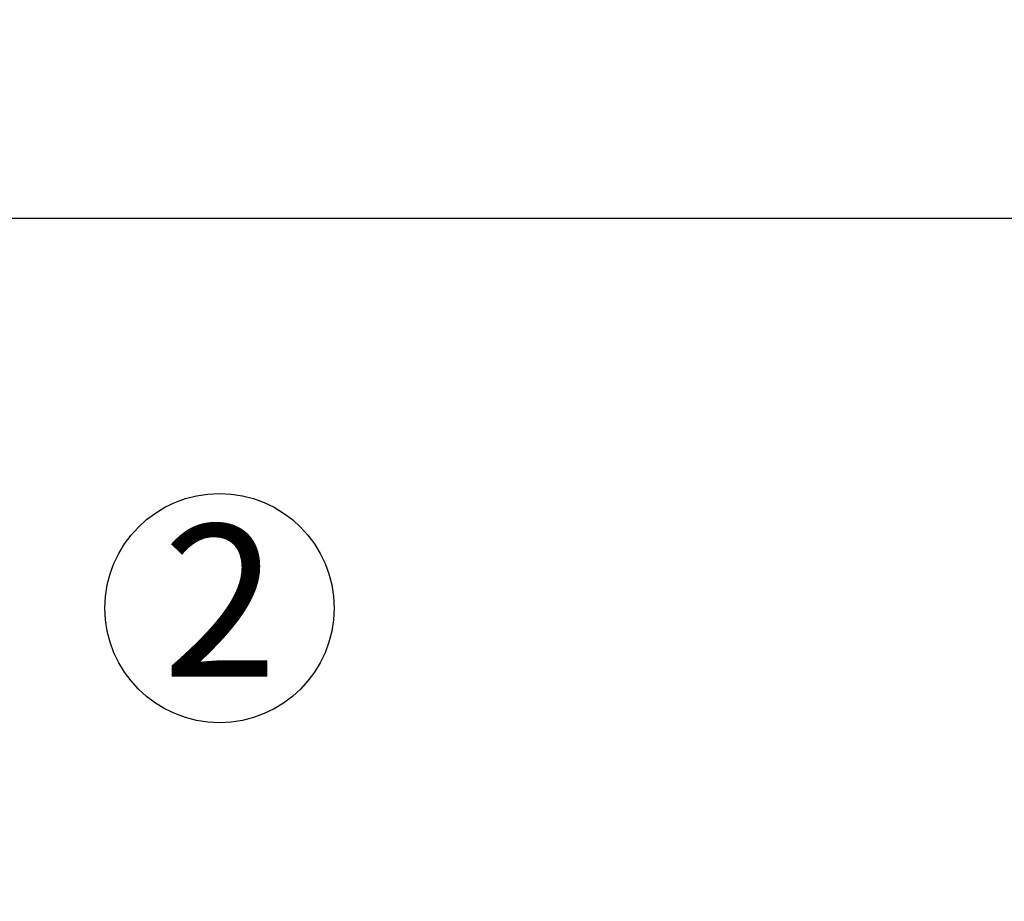
# Paper-space layout 'Blatt1' of a CAD drawing. Units: millimetres. Extents: x 0 to 5940, y 0 to 4200.
# Drawn here: x 1761 to 1988, y 3520 to 3723 of the extents above; entities that cross this region are included whole.
import ezdxf

# ---------------------------------------------------------------- set-up
doc = ezdxf.new("R2010")
doc.units = ezdxf.units.MM
doc.header["$LTSCALE"] = 10
doc.layers.add('1', color=7, linetype='Continuous')
doc.styles.add('SLDTEXTSTYLE0', font='TXT', dxfattribs={"width": 0.605})
doc.dimstyles.new('SLDDIMSTYLE0', dxfattribs={"dimtxt": 35, "dimasz": 25, "dimexe": 0, "dimexo": 0.0625, "dimgap": 8.75, "dimtad": 1, "dimdec": 1, "dimrnd": 1e-09, "dimzin": 4, "dimdsep": 46, "dimtxsty": 'SLDTEXTSTYLE0', "dimsah": 1, "dimcen": 0.09, "dimadec": 0, "dimazin": 1, "dimtfac": 1, "dimtdec": 1, "dimtofl": 0, "dimtmove": 0, "dimatfit": 3, "dimfxl": 1, "dimfrac": 2, "dimtolj": 1, "dimtzin": 12, "dimarcsym": 0})

# ---------------------------------------------------------------- blocks, each defined once
blk = doc.blocks.new('_D')
at = {"layer": '1'}
for p, q in [((718.66, 3374.08), (718.66, 3687.34)), ((2371.13, 3060.08), (2371.13, 3687.34)), ((2371.13, 3677.34), (718.66, 3677.34))]:
    blk.add_line(p, q, dxfattribs=at)
for points in [[(718.66, 3677.34), (743.66, 3673.34), (743.66, 3681.34)], [(2371.13, 3677.34), (2346.13, 3681.34), (2346.13, 3673.34)]]:
    blk.add_solid(points, dxfattribs=at)
at = {"layer": '1', "insert": (1452.66, 3722.46), "char_height": 35, "attachment_point": 1, "style": 'SLDTEXTSTYLE0'}
blk.add_mtext('ca. 1700', dxfattribs=at)
blk = doc.blocks.new('SW_NOTE_0_8')
at = {"layer": '1', "color": 0}
blk.add_circle((13.07, 25.9), 26.38, dxfattribs=at)
at = {"layer": '1', "color": 0, "insert": (0, 45.12), "char_height": 35, "attachment_point": 1, "style": 'SLDTEXTSTYLE0'}
blk.add_mtext('2', dxfattribs=at)

psp = doc.layouts.new('Blatt1')

# ---------------------------------------------------------------- block references
at = {"layer": '1'}
psp.add_blockref('SW_NOTE_0_8', (1794.08, 3561.74), dxfattribs=at)

# ---------------------------------------------------------------- dimensions: what is measured, and where the dimension line sits
dim = psp.add_linear_dim(base=(718.66, 3677.34), p1=(2371.13, 3050.08), p2=(718.66, 3364.08), dimstyle='SLDDIMSTYLE0', dxfattribs=at)
dim.commit()
dim.dimension.update_dxf_attribs({"geometry": '_D', "text_midpoint": (1544.9, 3677.34), "dimtype": 160})

doc.saveas('drawing.dxf')
